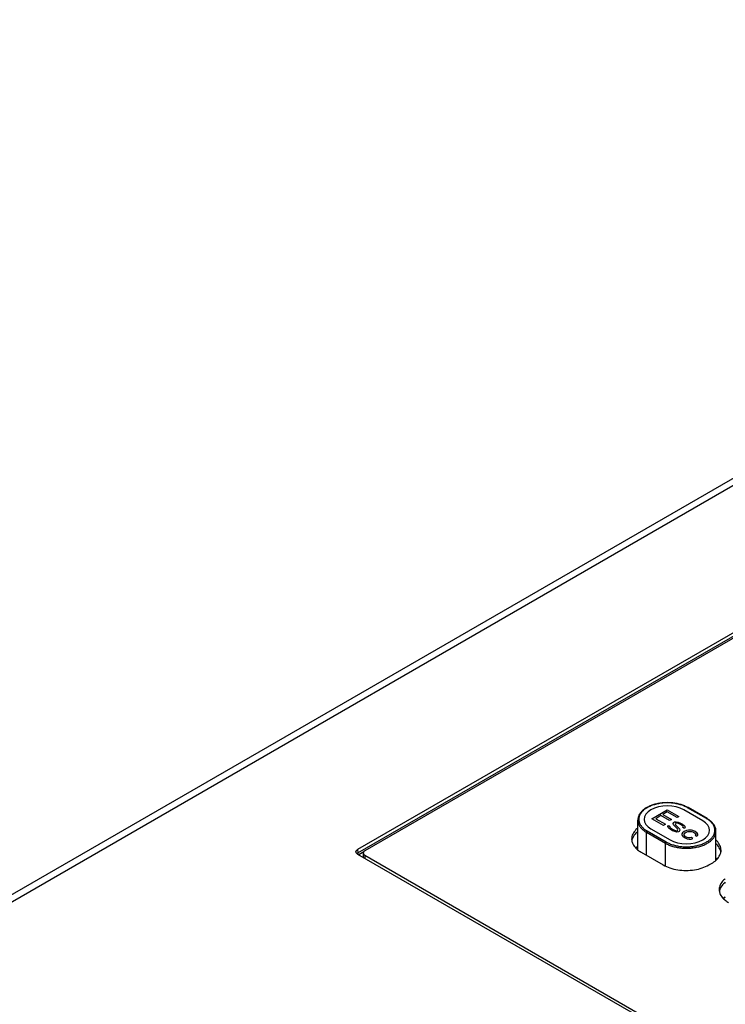
# Model space of a CAD drawing. Units: inches. Extents: x 10 to 120, y 10 to 95.
# Drawn here: x 105 to 108, y 91 to 95 of the extents above; entities that cross this region are included whole.
import ezdxf

# ---------------------------------------------------------------- set-up
doc = ezdxf.new("R2010")
doc.units = ezdxf.units.IN
doc.header["$LTSCALE"] = 1.21
doc.header["$MEASUREMENT"] = 0
doc.layers.get('0').update_dxf_attribs({"linetype": 'CONTINUOUS'})

msp = doc.modelspace()

# ---------------------------------------------------------------- linework, layer by layer
at = {"color": 7, "linetype": 'Continuous'}
for p, q in [((104.5404, 91.2885), (110.4806, 94.718)), ((104.5797, 91.2846), (110.5199, 94.7141)), ((108.4984, 93.0077), (106.2031, 91.6825)), ((106.2038, 91.6703), (108.4984, 92.9951)), ((108.4962, 92.9867), (106.2297, 91.6782)), ((107.4793, 91.7957), (107.4097, 91.8358)), ((107.4813, 91.7959), (107.4117, 91.836)), ((107.2276, 91.6824), (107.2276, 91.79)), ((107.2593, 91.662), (107.2593, 91.7458)), ((107.2593, 91.7458), (107.329, 91.7056)), ((107.2621, 91.7506), (107.3317, 91.7105)), ((107.5138, 91.6441), (107.5138, 91.7498)), ((107.329, 91.6228), (107.329, 91.7056)), ((106.2031, 91.6825), (106.2038, 91.6703)), ((106.2031, 91.6664), (108.5848, 90.2914)), ((106.2074, 91.6643), (106.226, 91.6751)), ((106.2239, 91.6701), (106.2239, 91.6571)), ((106.2297, 91.6621), (106.2297, 91.651)), ((106.2297, 91.6621), (108.5825, 90.3037)), ((107.2399, 91.6732), (107.3209, 91.6264)), ((107.488, 91.6264), (107.4977, 91.632))]:
    msp.add_line(p, q, dxfattribs=at)
at = {"color": 4, "linetype": 'Continuous'}
for p, q in [((107.2788, 91.7955), (107.3358, 91.8284)), ((107.3126, 91.8068), (107.2932, 91.7956)), ((107.3435, 91.789), (107.3126, 91.8068)), ((107.3356, 91.8201), (107.3199, 91.811)), ((107.3199, 91.811), (107.3507, 91.7932)), ((107.3712, 91.7995), (107.3356, 91.8201)), ((107.3358, 91.8284), (107.3785, 91.8037)), ((107.3785, 91.8037), (107.3712, 91.7995)), ((107.4654, 91.7876), (107.3958, 91.8278)), ((107.3215, 91.7708), (107.2788, 91.7955)), ((107.2932, 91.7956), (107.3288, 91.775)), ((107.3288, 91.775), (107.3215, 91.7708)), ((107.3382, 91.7668), (107.3407, 91.7709)), ((107.3394, 91.7633), (107.3382, 91.7668)), ((107.3417, 91.7605), (107.3394, 91.7633)), ((107.3407, 91.7709), (107.3467, 91.7675)), ((107.3507, 91.7932), (107.3435, 91.789)), ((107.3467, 91.7675), (107.3454, 91.7654)), ((107.3454, 91.7654), (107.3466, 91.7633)), ((107.3466, 91.7633), (107.3525, 91.7585)), ((107.3577, 91.778), (107.3601, 91.7821)), ((107.3588, 91.7731), (107.3577, 91.778)), ((107.3729, 91.758), (107.3588, 91.7731)), ((107.3601, 91.7821), (107.3626, 91.7835)), ((107.3626, 91.7835), (107.3686, 91.7843)), ((107.3661, 91.7787), (107.3648, 91.7766)), ((107.3648, 91.7766), (107.366, 91.7732)), ((107.366, 91.7732), (107.3801, 91.758)), ((107.3697, 91.7794), (107.3661, 91.7787)), ((107.3686, 91.7843), (107.3757, 91.7829)), ((107.3733, 91.7788), (107.3697, 91.7794)), ((107.3792, 91.7767), (107.3733, 91.7788)), ((107.3757, 91.7829), (107.3841, 91.7795)), ((107.3864, 91.7726), (107.3792, 91.7767)), ((107.3841, 91.7795), (107.3912, 91.7754)), ((107.3923, 91.7678), (107.3864, 91.7726)), ((107.3912, 91.7754), (107.3971, 91.7706)), ((107.3922, 91.7636), (107.3934, 91.7657)), ((107.3981, 91.7602), (107.3922, 91.7636)), ((107.3934, 91.7657), (107.3923, 91.7678)), ((107.3971, 91.7706), (107.3995, 91.7678)), ((107.4006, 91.7644), (107.3981, 91.7602)), ((107.3995, 91.7678), (107.4006, 91.7644)), ((107.276, 91.7587), (107.3457, 91.7185)), ((107.3476, 91.7557), (107.3417, 91.7605)), ((107.3548, 91.7516), (107.3476, 91.7557)), ((107.3525, 91.7585), (107.3596, 91.7544)), ((107.3631, 91.7482), (107.3548, 91.7516)), ((107.3596, 91.7544), (107.3656, 91.7524)), ((107.3703, 91.7469), (107.3631, 91.7482)), ((107.3656, 91.7524), (107.3692, 91.7517)), ((107.3692, 91.7517), (107.3728, 91.7524)), ((107.3763, 91.7476), (107.3703, 91.7469)), ((107.3728, 91.7524), (107.374, 91.7545)), ((107.374, 91.7545), (107.3729, 91.758)), ((107.3787, 91.749), (107.3763, 91.7476)), ((107.3812, 91.7532), (107.3787, 91.749)), ((107.3801, 91.758), (107.3812, 91.7532)), ((107.3894, 91.7401), (107.3893, 91.7373)), ((107.3893, 91.7373), (107.3904, 91.7338)), ((107.3918, 91.7442), (107.3894, 91.7401)), ((107.3904, 91.7338), (107.3928, 91.7311)), ((107.3979, 91.7491), (107.3918, 91.7442)), ((107.3928, 91.7311), (107.3987, 91.7263)), ((107.3977, 91.7394), (107.4014, 91.7443)), ((107.3977, 91.7353), (107.3977, 91.7394)), ((107.4024, 91.7297), (107.3977, 91.7353)), ((107.4064, 91.7526), (107.3979, 91.7491)), ((107.3987, 91.7263), (107.4082, 91.7222)), ((107.4014, 91.7443), (107.4051, 91.7464)), ((107.4119, 91.7256), (107.4024, 91.7297)), ((107.4051, 91.7464), (107.4111, 91.7485)), ((107.4136, 91.7541), (107.4064, 91.7526)), ((107.4111, 91.7485), (107.4147, 91.7492)), ((107.4184, 91.7541), (107.4136, 91.7541)), ((107.4147, 91.7492), (107.4219, 91.7493)), ((107.4227, 91.7264), (107.4179, 91.725)), ((107.4244, 91.7534), (107.4184, 91.7541)), ((107.4219, 91.7493), (107.4255, 91.7486)), ((107.4286, 91.723), (107.4227, 91.7264)), ((107.4292, 91.7521), (107.4244, 91.7534)), ((107.4255, 91.7486), (107.4315, 91.7465)), ((107.4375, 91.7487), (107.4292, 91.7521)), ((107.4315, 91.7465), (107.4386, 91.741)), ((107.4397, 91.7376), (107.4373, 91.7348)), ((107.4373, 91.7348), (107.4432, 91.7314)), ((107.4446, 91.7432), (107.4375, 91.7487)), ((107.4386, 91.741), (107.4397, 91.7376)), ((107.4432, 91.7314), (107.4469, 91.7349)), ((107.4469, 91.739), (107.4446, 91.7432)), ((107.4469, 91.7349), (107.4469, 91.739)), ((107.4082, 91.7222), (107.4154, 91.7208)), ((107.4179, 91.725), (107.4119, 91.7256)), ((107.4154, 91.7208), (107.4226, 91.7209)), ((107.4226, 91.7209), (107.4286, 91.723))]:
    msp.add_line(p, q, dxfattribs=at)
for points in [[(107.3958, 91.8278), (107.383, 91.8339), (107.3684, 91.8384), (107.3526, 91.8412), (107.3359, 91.8421), (107.3195, 91.8412), (107.3036, 91.8384), (107.2891, 91.834), (107.276, 91.8278), (107.2656, 91.8204), (107.2578, 91.812), (107.2529, 91.8029), (107.2512, 91.7932), (107.2529, 91.7838), (107.2576, 91.7746), (107.2654, 91.7662), (107.276, 91.7587)], [(107.3457, 91.7185), (107.3584, 91.7124), (107.373, 91.7079), (107.3888, 91.7051), (107.4055, 91.7042), (107.422, 91.7051), (107.4378, 91.7079), (107.4524, 91.7123), (107.4654, 91.7185), (107.4759, 91.7259), (107.4837, 91.7343), (107.4885, 91.7434), (107.4902, 91.7531), (107.4886, 91.7625), (107.4838, 91.7717), (107.476, 91.7801), (107.4654, 91.7876)]]:
    msp.add_lwpolyline(points, dxfattribs=at)
at = {"color": 7, "linetype": 'Continuous'}
for points, knots in [([(107.4117, 91.836), (107.4077, 91.8383), (107.3993, 91.8424), (107.3858, 91.8473), (107.3713, 91.851), (107.356, 91.8533), (107.3403, 91.8544), (107.3245, 91.8541), (107.309, 91.8525), (107.294, 91.8495), (107.2799, 91.8453), (107.267, 91.8399), (107.2554, 91.8335), (107.2456, 91.826), (107.2377, 91.8178), (107.2319, 91.8089), (107.2284, 91.7996), (107.2276, 91.7932), (107.2276, 91.79)], [0, 0, 0, 0, 0.0136093, 0.0280082, 0.0430493, 0.0585519, 0.074316, 0.0901358, 0.1058007, 0.1211034, 0.1358614, 0.1499134, 0.1631211, 0.1754153, 0.1867689, 0.1972232, 0.2070115, 0.2163949, 0.2163949, 0.2163949, 0.2163949]), ([(107.4097, 91.8358), (107.4057, 91.8382), (107.3971, 91.8424), (107.3831, 91.8472), (107.368, 91.8508), (107.3522, 91.853), (107.3359, 91.8537), (107.3197, 91.853), (107.3038, 91.8508), (107.2887, 91.8472), (107.2748, 91.8424), (107.2623, 91.8363), (107.2516, 91.8291), (107.2429, 91.8211), (107.2365, 91.8123), (107.2325, 91.8029), (107.2311, 91.7932), (107.2325, 91.7836), (107.2365, 91.7742), (107.2429, 91.7654), (107.2516, 91.7574), (107.2584, 91.7528), (107.2621, 91.7506)], [0, 0, 0, 0, 0.0138828, 0.0286925, 0.0442472, 0.0603215, 0.0766625, 0.0930034, 0.1090778, 0.1246325, 0.1394422, 0.153325, 0.1661612, 0.1779159, 0.1886654, 0.198621, 0.2081328, 0.2176445, 0.2276002, 0.2383496, 0.2501043, 0.2629406, 0.2629406, 0.2629406, 0.2629406]), ([(107.4117, 91.836), (107.4114, 91.8362), (107.4107, 91.8363), (107.41, 91.836), (107.4097, 91.8358)], [0, 0, 0, 0, 0.000920188, 0.0020483, 0.0020483, 0.0020483, 0.0020483]), ([(107.2276, 91.79), (107.2276, 91.7867), (107.2286, 91.78), (107.2327, 91.7703), (107.2394, 91.7611), (107.2484, 91.7528), (107.2555, 91.748), (107.2593, 91.7458)], [0, 0, 0, 0, 0.00987069, 0.020202, 0.0313571, 0.04355541, 0.05687601, 0.05687601, 0.05687601, 0.05687601]), ([(107.3317, 91.7105), (107.3357, 91.7081), (107.3444, 91.7039), (107.3583, 91.6991), (107.3734, 91.6955), (107.3893, 91.6933), (107.4055, 91.6926), (107.4218, 91.6933), (107.4376, 91.6955), (107.4527, 91.6991), (107.4667, 91.7039), (107.4792, 91.71), (107.4899, 91.7172), (107.4985, 91.7252), (107.505, 91.734), (107.509, 91.7434), (107.5103, 91.7531), (107.509, 91.7627), (107.505, 91.7721), (107.4985, 91.7809), (107.4899, 91.789), (107.483, 91.7935), (107.4793, 91.7957)], [0, 0, 0, 0, 0.0138828, 0.0286925, 0.0442472, 0.0603215, 0.0766625, 0.0930034, 0.1090778, 0.1246325, 0.1394422, 0.153325, 0.1661612, 0.1779159, 0.1886654, 0.198621, 0.2081328, 0.2176445, 0.2276002, 0.2383496, 0.2501043, 0.2629406, 0.2629406, 0.2629406, 0.2629406]), ([(107.4813, 91.7959), (107.481, 91.796), (107.4803, 91.7961), (107.4796, 91.7958), (107.4793, 91.7957)], [0, 0, 0, 0, 0.000920188, 0.0020483, 0.0020483, 0.0020483, 0.0020483]), ([(107.5138, 91.7498), (107.5138, 91.7527), (107.5132, 91.7584), (107.5103, 91.7669), (107.5056, 91.775), (107.4991, 91.7827), (107.4909, 91.7898), (107.4846, 91.7939), (107.4813, 91.7959)], [0, 0, 0, 0, 0.00846933, 0.01724651, 0.02657513, 0.03660523, 0.04739916, 0.05895721, 0.05895721, 0.05895721, 0.05895721]), ([(107.2272, 91.761), (107.2251, 91.7593), (107.218, 91.7529), (107.2084, 91.7403), (107.2053, 91.7274), (107.2053, 91.7214)], [0, 0, 0, 0, 0.00816399, 0.02840893, 0.04651438, 0.04651438, 0.04651438, 0.04651438]), ([(107.2272, 91.7479), (107.2251, 91.7462), (107.218, 91.7399), (107.2098, 91.729), (107.2065, 91.7188), (107.2059, 91.715)], [0, 0, 0, 0, 0.00816399, 0.02840893, 0.03989847, 0.03989847, 0.03989847, 0.03989847]), ([(107.2593, 91.7458), (107.2593, 91.7463), (107.2595, 91.7472), (107.2601, 91.7486), (107.261, 91.7498), (107.2617, 91.7504), (107.2621, 91.7506)], [0, 0, 0, 0, 0.001369278, 0.002886107, 0.004402932, 0.005772198, 0.005772198, 0.005772198, 0.005772198]), ([(107.329, 91.7056), (107.3331, 91.7032), (107.3421, 91.6989), (107.3565, 91.6938), (107.3722, 91.6901), (107.3887, 91.6878), (107.4055, 91.6871), (107.4224, 91.6878), (107.4389, 91.6901), (107.4545, 91.6938), (107.469, 91.6989), (107.4819, 91.7052), (107.493, 91.7126), (107.5021, 91.7209), (107.5087, 91.7301), (107.5129, 91.7398), (107.5138, 91.7466), (107.5138, 91.7498)], [0, 0, 0, 0, 0.0144067, 0.0297752, 0.0459169, 0.0625978, 0.0795554, 0.096513, 0.113194, 0.1293356, 0.1447042, 0.1591108, 0.1724314, 0.1846297, 0.1957848, 0.2061162, 0.2159868, 0.2159868, 0.2159868, 0.2159868]), ([(107.2059, 91.7147), (107.2065, 91.711), (107.2098, 91.7007), (107.218, 91.6899), (107.2251, 91.6836), (107.2272, 91.6819)], [0, 0, 0, 0, 0.01148954, 0.03173448, 0.03989847, 0.03989847, 0.03989847, 0.03989847]), ([(107.2276, 91.6944), (107.2253, 91.6929), (107.2228, 91.6909), (107.2204, 91.6889), (107.2201, 91.6886)], [0, 0, 0, 0, 0.0083315, 0.009449461, 0.009449461, 0.009449461, 0.009449461]), ([(107.2276, 91.6934), (107.2268, 91.6929), (107.2244, 91.6912), (107.222, 91.6894), (107.2205, 91.6881)], [0, 0, 0, 0, 0.002860425, 0.008837856, 0.008837856, 0.008837856, 0.008837856]), ([(107.329, 91.7056), (107.329, 91.7061), (107.3291, 91.7071), (107.3297, 91.7084), (107.3306, 91.7096), (107.3313, 91.7102), (107.3317, 91.7105)], [0, 0, 0, 0, 0.001369278, 0.002886107, 0.004402932, 0.005772198, 0.005772198, 0.005772198, 0.005772198]), ([(107.5323, 91.6803), (107.5323, 91.6863), (107.5292, 91.6992), (107.5206, 91.7105), (107.5149, 91.7159), (107.5141, 91.7167)], [0, 0, 0, 0, 0.01810544, 0.03835038, 0.04168598, 0.04168598, 0.04168598, 0.04168598]), ([(107.5317, 91.6739), (107.5311, 91.6777), (107.5278, 91.6879), (107.5206, 91.6974), (107.5149, 91.7029), (107.5141, 91.7036)], [0, 0, 0, 0, 0.01148954, 0.03173448, 0.03507007, 0.03507007, 0.03507007, 0.03507007]), ([(106.1973, 91.674), (106.1973, 91.6742), (106.1973, 91.675), (106.1976, 91.6767), (106.1988, 91.6789), (106.2007, 91.6809), (106.2022, 91.682), (106.2031, 91.6825)], [0, 0, 0, 0, 0.00039526, 0.00264873, 0.00504257, 0.00773191, 0.01072063, 0.01072063, 0.01072063, 0.01072063]), ([(106.2031, 91.6664), (106.2022, 91.6669), (106.2007, 91.668), (106.1988, 91.6699), (106.1977, 91.672), (106.1974, 91.6734), (106.1973, 91.674)], [0, 0, 0, 0, 0.002988713, 0.005678058, 0.008071896, 0.00993469, 0.00993469, 0.00993469, 0.00993469]), ([(106.201, 91.6683), (106.2012, 91.6684), (106.202, 91.6692), (106.203, 91.6698), (106.2038, 91.6703)], [0, 0, 0, 0, 0.00045135, 0.00345718, 0.00345718, 0.00345718, 0.00345718]), ([(106.2063, 91.6652), (106.2059, 91.6655), (106.2053, 91.6663), (106.2045, 91.6676), (106.204, 91.6689), (106.2038, 91.6699), (106.2038, 91.6703)], [0, 0, 0, 0, 0.001477353, 0.003007355, 0.004495304, 0.005854807, 0.005854807, 0.005854807, 0.005854807]), ([(106.2297, 91.6782), (106.2288, 91.6777), (106.2273, 91.6766), (106.2254, 91.6746), (106.2242, 91.6724), (106.2239, 91.6709), (106.2239, 91.6701)], [0, 0, 0, 0, 0.00299377, 0.00567193, 0.00808077, 0.01033044, 0.01033044, 0.01033044, 0.01033044]), ([(106.2239, 91.6701), (106.2239, 91.6694), (106.2242, 91.6678), (106.2254, 91.6656), (106.2273, 91.6637), (106.2288, 91.6626), (106.2297, 91.6621)], [0, 0, 0, 0, 0.00224967, 0.00465851, 0.00733667, 0.01033044, 0.01033044, 0.01033044, 0.01033044]), ([(106.2247, 91.6538), (106.2246, 91.6541), (106.2241, 91.6552), (106.2239, 91.6563), (106.2239, 91.6571)], [0, 0, 0, 0, 0.001134995, 0.003384666, 0.003384666, 0.003384666, 0.003384666]), ([(107.5141, 91.6439), (107.5149, 91.6446), (107.5206, 91.65), (107.5278, 91.6596), (107.5311, 91.6698), (107.5317, 91.6736)], [0, 0, 0, 0, 0.0033356, 0.02358054, 0.03507007, 0.03507007, 0.03507007, 0.03507007]), ([(107.3209, 91.6264), (107.3286, 91.6219), (107.3459, 91.6145), (107.3742, 91.6079), (107.4044, 91.6057), (107.4347, 91.6079), (107.4629, 91.6145), (107.4802, 91.6219), (107.488, 91.6264)], [0, 0, 0, 0, 0.0267596, 0.0560545, 0.0867178, 0.1173811, 0.146676, 0.1734356, 0.1734356, 0.1734356, 0.1734356]), ([(107.5474, 91.5761), (107.5453, 91.5744), (107.5382, 91.5681), (107.5286, 91.5555), (107.5255, 91.5426), (107.5255, 91.5365)], [0, 0, 0, 0, 0.00816399, 0.02840893, 0.04651438, 0.04651438, 0.04651438, 0.04651438]), ([(107.5474, 91.563), (107.5453, 91.5613), (107.5382, 91.555), (107.53, 91.5442), (107.5267, 91.5339), (107.5261, 91.5302)], [0, 0, 0, 0, 0.00816399, 0.02840893, 0.03989847, 0.03989847, 0.03989847, 0.03989847]), ([(107.5261, 91.5299), (107.5267, 91.5261), (107.53, 91.5159), (107.5382, 91.505), (107.5453, 91.4987), (107.5474, 91.497)], [0, 0, 0, 0, 0.01148954, 0.03173448, 0.03989847, 0.03989847, 0.03989847, 0.03989847]), ([(107.5478, 91.5096), (107.5455, 91.508), (107.543, 91.5061), (107.5406, 91.504), (107.5404, 91.5038)], [0, 0, 0, 0, 0.008331499, 0.00944946, 0.00944946, 0.00944946, 0.00944946]), ([(107.5478, 91.5086), (107.547, 91.508), (107.5446, 91.5063), (107.5423, 91.5045), (107.5407, 91.5032)], [0, 0, 0, 0, 0.002860425, 0.008837856, 0.008837856, 0.008837856, 0.008837856])]:
    msp.add_open_spline(points, degree=3, knots=knots, dxfattribs=at)
for points in [[(107.2053, 91.7214), (107.2053, 91.7192), (107.2055, 91.7169), (107.2059, 91.7147)], [(107.2068, 91.719), (107.2066, 91.7182), (107.2065, 91.7173), (107.2063, 91.7165)], [(106.2008, 91.668), (106.2009, 91.6681), (106.201, 91.6682), (106.201, 91.6683)], [(106.2074, 91.6643), (106.207, 91.6646), (106.2066, 91.6648), (106.2063, 91.6652)], [(106.207, 91.6641), (106.2071, 91.6642), (106.2072, 91.6643), (106.2074, 91.6643)], [(107.2272, 91.6819), (107.2312, 91.6786), (107.2354, 91.6757), (107.2399, 91.6732)], [(107.5317, 91.6736), (107.5321, 91.6758), (107.5323, 91.678), (107.5323, 91.6803)], [(107.4977, 91.632), (107.5035, 91.6354), (107.5091, 91.6393), (107.5141, 91.6439)], [(107.5175, 91.6475), (107.5163, 91.6485), (107.5151, 91.6494), (107.5138, 91.6503)], [(107.5178, 91.648), (107.5166, 91.6491), (107.5152, 91.6502), (107.5139, 91.6512)], [(107.5255, 91.5365), (107.5255, 91.5343), (107.5257, 91.5321), (107.5261, 91.5299)], [(107.527, 91.5341), (107.5268, 91.5333), (107.5267, 91.5325), (107.5265, 91.5316)], [(107.5474, 91.497), (107.5514, 91.4938), (107.5556, 91.4909), (107.5601, 91.4883)]]:
    msp.add_open_spline(points, degree=3, dxfattribs=at)

doc.saveas('drawing.dxf')
